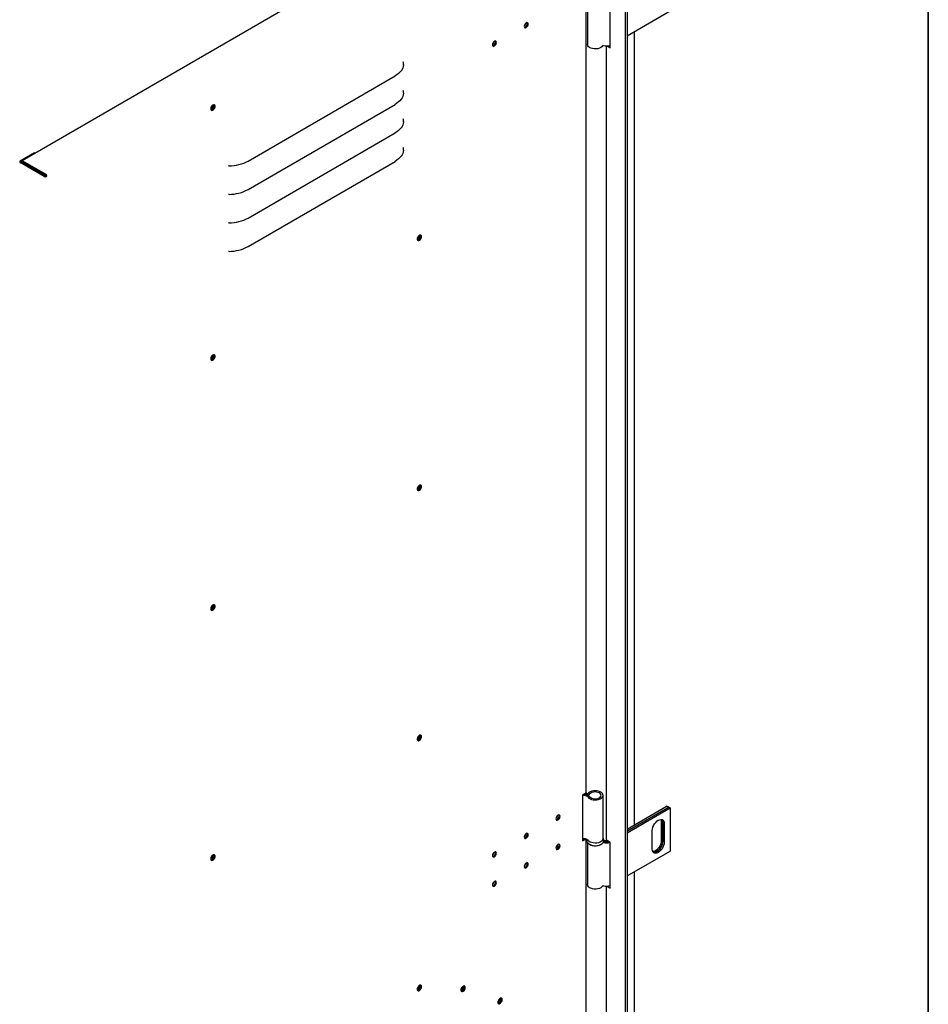
# Model space of a CAD drawing. Units: millimetres. Extents: x 9 to 412, y 8 to 290.
# Drawn here: x 371 to 412, y 59 to 103 of the extents above; entities that cross this region are included whole.
import ezdxf

# ---------------------------------------------------------------- set-up
doc = ezdxf.new("R2010")
doc.units = ezdxf.units.MM
doc.layers.add('CARTIGLIO', color=7, linetype='Continuous')

msp = doc.modelspace()

# ---------------------------------------------------------------- linework, layer by layer
at = {"color": 7, "linetype": 'Continuous', "lineweight": 25}
for p, q in [((395.1668, 110.2974), (371.2377, 96.4351)), ((398.0382, 109.436), (398.0382, 21.9845)), ((398.1196, 109.4829), (398.1196, 22.0314)), ((396.3064, 68.3857), (396.3064, 103.6245)), ((396.3536, 103.4876), (396.3536, 101.6124)), ((397.3665, 101.4543), (397.3665, 103.4956)), ((398.1196, 101.9911), (400.0358, 103.0973)), ((398.4437, 66.9321), (398.4437, 102.1782)), ((397.1874, 101.5436), (397.1874, 66.3226)), ((397.2357, 101.5298), (397.3665, 101.4543)), ((397.3412, 101.5627), (397.3665, 101.5481)), ((381.2856, 96.4307), (387.8149, 100.2131)), ((379.7192, 98.9084), (379.7184, 98.9219)), ((381.2856, 95.165), (387.8149, 98.9475)), ((381.2856, 93.8994), (387.8149, 97.6819)), ((371.7867, 96.7892), (371.1514, 96.4211)), ((371.7867, 96.7892), (371.8179, 96.7712)), ((372.2141, 95.7487), (371.1516, 96.3599)), ((371.2236, 96.4139), (371.1939, 96.3967)), ((372.2565, 95.7732), (371.1939, 96.3844)), ((371.2222, 96.3682), (371.2222, 96.4008)), ((371.2647, 96.3437), (371.2647, 96.3763)), ((372.2847, 95.8508), (371.2753, 96.4315)), ((372.2847, 95.8018), (371.2753, 96.3825)), ((381.2856, 92.6337), (387.8149, 96.4162)), ((371.9825, 95.9756), (371.9437, 95.9531)), ((372.2777, 95.7732), (372.2953, 95.7834)), ((372.3378, 95.759), (372.2953, 95.7834)), ((372.3202, 95.7488), (372.3378, 95.759)), ((388.8955, 93.1193), (388.8947, 93.1329)), ((379.7192, 87.8034), (379.7184, 87.817)), ((388.8955, 82.0144), (388.8947, 82.0279)), ((379.7192, 76.6985), (379.7184, 76.712)), ((388.8955, 70.9094), (388.8947, 70.923)), ((396.2845, 68.3552), (396.1433, 68.2734)), ((396.1433, 68.2734), (396.1433, 66.232)), ((397.0536, 66.3377), (397.0536, 68.2566)), ((399.905, 67.7758), (398.1196, 66.745)), ((398.1196, 66.6716), (399.9687, 67.739)), ((399.9722, 67.737), (398.1196, 66.6675)), ((398.1196, 66.594), (400.0358, 67.7002)), ((399.905, 67.7758), (399.9687, 67.739)), ((399.9687, 67.739), (399.9687, 67.7349)), ((399.9722, 67.737), (400.0358, 67.7002)), ((400.0358, 67.7002), (400.0358, 65.7814)), ((399.6398, 67.0715), (399.6398, 66.255)), ((399.7035, 67.0348), (399.7035, 66.2182)), ((399.707, 66.2162), (399.707, 67.0327)), ((399.7707, 66.996), (399.7707, 66.1795)), ((399.2403, 65.8733), (399.2403, 66.6898)), ((396.1433, 66.2811), (396.2207, 66.3259)), ((396.1433, 66.232), (396.2845, 66.3138)), ((396.2845, 66.3138), (396.2865, 66.315)), ((396.3064, 30.8658), (396.3064, 66.3086)), ((396.3286, 66.2971), (396.3286, 66.2562)), ((396.3536, 66.1716), (396.3536, 64.2965)), ((397.0786, 66.2971), (397.0785, 66.2924)), ((397.0786, 66.2562), (397.0786, 66.2971)), ((397.3665, 66.1797), (397.2357, 66.2552)), ((397.3665, 64.1383), (397.3665, 66.1797)), ((379.7192, 65.5935), (379.7184, 65.6071)), ((398.1196, 64.6751), (400.0358, 65.7814)), ((398.4437, 29.4121), (398.4437, 64.8622)), ((397.1874, 64.2277), (397.1874, 28.8025)), ((397.2357, 64.2139), (397.3665, 64.1383)), ((397.3412, 64.2468), (397.3665, 64.2322)), ((388.8955, 59.8045), (388.8947, 59.818)), ((392.3878, 59.0616), (392.3764, 59.0557))]:
    msp.add_line(p, q, dxfattribs=at)
at = {"color": 7, "linetype": 'Continuous', "lineweight": 25, "flags": 128}
for points in [[(393.7275, 102.5159), (393.7206, 102.5517), (393.7011, 102.5742), (393.6719, 102.5799), (393.6375, 102.5678), (393.6031, 102.54), (393.5739, 102.5005), (393.5543, 102.4554), (393.5475, 102.4116), (393.5543, 102.3757), (393.5739, 102.3532), (393.6031, 102.3476), (393.6375, 102.3596), (393.6719, 102.3875), (393.7011, 102.427), (393.7206, 102.4721), (393.7275, 102.5159)], [(393.5563, 102.3718), (393.5606, 102.372), (393.595, 102.3841)], [(393.685, 102.5403), (393.6781, 102.5762), (393.6762, 102.5801)], [(392.3157, 101.698), (392.3089, 101.7339), (392.2894, 101.7564), (392.2602, 101.762), (392.2257, 101.75), (392.1913, 101.7221), (392.1621, 101.6827), (392.1426, 101.6376), (392.1358, 101.5938), (392.1426, 101.5579), (392.1621, 101.5354), (392.1913, 101.5298), (392.2257, 101.5418), (392.2602, 101.5697), (392.2894, 101.6092), (392.3089, 101.6542), (392.3157, 101.698)], [(392.1446, 101.5539), (392.1488, 101.5542), (392.1832, 101.5662)], [(392.2732, 101.7225), (392.2664, 101.7584), (392.2644, 101.7623)], [(397.034, 101.5457), (396.9995, 101.5046), (396.9499, 101.4689), (396.8877, 101.4406), (396.8161, 101.4211), (396.7387, 101.4114), (396.6595, 101.412), (396.5826, 101.4229), (396.5118, 101.4434), (396.4509, 101.4726), (396.4029, 101.509), (396.3703, 101.5507), (396.3548, 101.5955), (396.3536, 101.6124)], [(397.2357, 101.5298), (397.2152, 101.5442), (397.215, 101.5443)], [(388.1837, 100.7043), (388.1741, 100.636), (388.1535, 100.5686), (388.122, 100.5026), (388.0799, 100.4385), (388.0277, 100.377), (387.9658, 100.3186), (387.8946, 100.2639), (387.8149, 100.2131)], [(388.1837, 100.7043), (388.1775, 100.801), (388.1727, 100.8316)], [(388.1837, 99.4386), (388.1741, 99.3704), (388.1535, 99.303), (388.122, 99.2369), (388.0799, 99.1729), (388.0277, 99.1114), (387.9658, 99.053), (387.8946, 98.9982), (387.8149, 98.9475)], [(388.1837, 99.4386), (388.1775, 99.5353), (388.1727, 99.566)], [(379.6171, 98.7511), (379.6237, 98.7144), (379.6424, 98.6902), (379.6709, 98.6818), (379.7052, 98.6904), (379.7407, 98.7148), (379.7727, 98.7516), (379.7967, 98.7961), (379.8096, 98.842), (379.8096, 98.8833), (379.7967, 98.9143), (379.7727, 98.9308), (379.7407, 98.9307), (379.7052, 98.914), (379.6709, 98.8828), (379.6424, 98.8414), (379.6237, 98.7955), (379.6171, 98.7511)], [(379.7473, 98.9321), (379.7548, 98.9198), (379.7617, 98.8839), (379.7548, 98.8401), (379.7353, 98.7951), (379.7061, 98.7556), (379.6717, 98.7277), (379.6372, 98.7157), (379.623, 98.716)], [(388.1837, 98.173), (388.1741, 98.1047), (388.1535, 98.0373), (388.122, 97.9713), (388.0799, 97.9073), (388.0277, 97.8458), (387.9658, 97.7874), (387.8946, 97.7326), (387.8149, 97.6819)], [(388.1837, 98.173), (388.1775, 98.2697), (388.1727, 98.3003)], [(388.1837, 96.9074), (388.1741, 96.8391), (388.1535, 96.7717), (388.122, 96.7057), (388.0799, 96.6416), (388.0277, 96.5801), (387.9658, 96.5217), (387.8946, 96.4669), (387.8149, 96.4162)], [(388.1837, 96.9074), (388.1775, 97.0041), (388.1727, 97.0347)], [(388.9876, 93.0745), (388.981, 93.1113), (388.9622, 93.1355), (388.9338, 93.1439), (388.8995, 93.1353), (388.8639, 93.1109), (388.832, 93.074), (388.808, 93.0296), (388.7951, 92.9837), (388.7951, 92.9424), (388.808, 92.9114), (388.832, 92.8948), (388.8639, 92.8949), (388.8995, 92.9117), (388.9338, 92.9429), (388.9622, 92.9842), (388.981, 93.0302), (388.9876, 93.0745)], [(388.9236, 93.143), (388.9312, 93.1308), (388.938, 93.0949), (388.9312, 93.0511), (388.9116, 93.006), (388.8824, 92.9665), (388.848, 92.9386), (388.8136, 92.9266), (388.7993, 92.927)], [(388.9451, 93.099), (388.9385, 93.1357), (388.9345, 93.1439)], [(379.6171, 87.6462), (379.6237, 87.6094), (379.6424, 87.5852), (379.6709, 87.5768), (379.7052, 87.5854), (379.7407, 87.6098), (379.7727, 87.6467), (379.7967, 87.6911), (379.8096, 87.737), (379.8096, 87.7783), (379.7967, 87.8093), (379.7727, 87.8259), (379.7407, 87.8258), (379.7052, 87.809), (379.6709, 87.7778), (379.6424, 87.7365), (379.6237, 87.6905), (379.6171, 87.6462)], [(379.7473, 87.8271), (379.7548, 87.8149), (379.7617, 87.779), (379.7548, 87.7352), (379.7353, 87.6901), (379.7061, 87.6506), (379.6717, 87.6227), (379.6372, 87.6107), (379.623, 87.6111)], [(388.9876, 81.9696), (388.981, 82.0063), (388.9622, 82.0305), (388.9338, 82.0389), (388.8995, 82.0303), (388.8639, 82.006), (388.832, 81.9691), (388.808, 81.9247), (388.7951, 81.8787), (388.7951, 81.8375), (388.808, 81.8064), (388.832, 81.7899), (388.8639, 81.79), (388.8995, 81.8067), (388.9338, 81.8379), (388.9622, 81.8793), (388.981, 81.9252), (388.9876, 81.9696)], [(388.9236, 82.0381), (388.9312, 82.0258), (388.938, 81.9899), (388.9312, 81.9461), (388.9116, 81.9011), (388.8824, 81.8616), (388.848, 81.8337), (388.8136, 81.8217), (388.7993, 81.822)], [(388.9451, 81.994), (388.9385, 82.0308), (388.9345, 82.0389)], [(379.6171, 76.5412), (379.6237, 76.5045), (379.6424, 76.4803), (379.6709, 76.4719), (379.7052, 76.4805), (379.7407, 76.5048), (379.7727, 76.5417), (379.7967, 76.5861), (379.8096, 76.6321), (379.8096, 76.6733), (379.7967, 76.7044), (379.7727, 76.7209), (379.7407, 76.7208), (379.7052, 76.7041), (379.6709, 76.6729), (379.6424, 76.6315), (379.6237, 76.5856), (379.6171, 76.5412)], [(379.7473, 76.7222), (379.7548, 76.7099), (379.7617, 76.674), (379.7548, 76.6302), (379.7353, 76.5851), (379.7061, 76.5457), (379.6717, 76.5178), (379.6372, 76.5058), (379.623, 76.5061)], [(388.9876, 70.8646), (388.981, 70.9014), (388.9622, 70.9256), (388.9338, 70.934), (388.8995, 70.9254), (388.8639, 70.901), (388.832, 70.8641), (388.808, 70.8197), (388.7951, 70.7738), (388.7951, 70.7325), (388.808, 70.7015), (388.832, 70.6849), (388.8639, 70.685), (388.8995, 70.7018), (388.9338, 70.733), (388.9622, 70.7743), (388.981, 70.8203), (388.9876, 70.8646)], [(388.9236, 70.9331), (388.9312, 70.9209), (388.938, 70.885), (388.9312, 70.8412), (388.9116, 70.7961), (388.8824, 70.7566), (388.848, 70.7287), (388.8136, 70.7167), (388.7993, 70.7171)], [(388.9451, 70.8891), (388.9385, 70.9258), (388.9345, 70.934)], [(396.3529, 68.3338), (396.2985, 68.3447), (396.2725, 68.3482)], [(396.3826, 68.176), (396.4222, 68.1364), (396.4762, 68.103), (396.5418, 68.0774), (396.6157, 68.061), (396.6942, 68.0546), (396.7731, 68.0586), (396.8484, 68.0726), (396.9163, 68.0961), (396.9734, 68.1279), (397.0166, 68.1662), (397.0438, 68.2091), (397.0536, 68.2545), (397.0454, 68.3), (397.0198, 68.3432), (396.978, 68.382), (396.9221, 68.4144), (396.855, 68.4387), (396.7802, 68.4537), (396.7014, 68.4586), (396.6228, 68.4532), (396.5483, 68.4377), (396.4818, 68.4129), (396.4266, 68.3801), (396.3856, 68.341)], [(396.4651, 68.1967), (396.5018, 68.1619), (396.5533, 68.1341), (396.6158, 68.1153), (396.6848, 68.1069), (396.7552, 68.1095), (396.8218, 68.1229), (396.8797, 68.1462), (396.9246, 68.1775), (396.9533, 68.2147), (396.9636, 68.255), (396.9547, 68.2954), (396.9274, 68.333), (396.8836, 68.3649), (396.8266, 68.3888), (396.7605, 68.403), (396.6902, 68.4065), (396.6209, 68.3989), (396.5577, 68.3808), (396.5052, 68.3536), (396.4674, 68.3193)], [(394.9592, 67.22), (394.9661, 67.1841), (394.9856, 67.1616), (395.0148, 67.156), (395.0492, 67.168), (395.0837, 67.1959), (395.1129, 67.2354), (395.1324, 67.2804), (395.1392, 67.3243), (395.1324, 67.3601), (395.1129, 67.3826), (395.0837, 67.3883), (395.0492, 67.3762), (395.0148, 67.3483), (394.9856, 67.3089), (394.9661, 67.2638), (394.9592, 67.22)], [(395.0967, 67.3487), (395.0899, 67.3846), (395.0879, 67.3885)], [(394.968, 67.1802), (394.9723, 67.1804), (395.0067, 67.1925)], [(399.2403, 66.6898), (399.247, 66.7618), (399.2666, 66.8379), (399.2982, 66.9142), (399.3402, 66.9869), (399.3904, 67.0524), (399.4465, 67.1074), (399.5055, 67.1491), (399.5645, 67.1755), (399.6205, 67.1852), (399.6708, 67.1778), (399.7128, 67.1535), (399.7444, 67.1137), (399.764, 67.0603), (399.7707, 66.996)], [(399.6158, 67.1851), (399.6332, 67.1358), (399.6398, 67.0715)], [(393.5475, 66.4021), (393.5543, 66.3663), (393.5739, 66.3438), (393.6031, 66.3381), (393.6375, 66.3502), (393.6719, 66.3781), (393.7011, 66.4175), (393.7206, 66.4626), (393.7275, 66.5064), (393.7206, 66.5423), (393.7011, 66.5648), (393.6719, 66.5704), (393.6375, 66.5584), (393.6031, 66.5305), (393.5739, 66.491), (393.5543, 66.446), (393.5475, 66.4021)], [(393.685, 66.5309), (393.6781, 66.5667), (393.6762, 66.5707)], [(393.5563, 66.3623), (393.5606, 66.3626), (393.595, 66.3746)], [(395.1392, 66.0178), (395.1324, 66.0537), (395.1129, 66.0761), (395.0837, 66.0818), (395.0492, 66.0698), (395.0148, 66.0419), (394.9856, 66.0024), (394.9661, 65.9573), (394.9592, 65.9135), (394.9661, 65.8776), (394.9856, 65.8552), (395.0148, 65.8495), (395.0492, 65.8615), (395.0837, 65.8894), (395.1129, 65.9289), (395.1324, 65.974), (395.1392, 66.0178)], [(395.0967, 66.0422), (395.0899, 66.0781), (395.0879, 66.0821)], [(397.0536, 66.3377), (397.0536, 66.3356), (397.0438, 66.2902), (397.0166, 66.2473), (396.9734, 66.209), (396.9163, 66.1773), (396.8484, 66.1538), (396.7731, 66.1397), (396.6942, 66.1357), (396.6157, 66.1421), (396.5418, 66.1585), (396.4762, 66.1841), (396.4222, 66.2176), (396.3826, 66.2572)], [(396.4029, 66.112), (396.4029, 66.112), (396.4509, 66.0756), (396.5118, 66.0464), (396.5826, 66.0258), (396.6595, 66.015), (396.7387, 66.0144), (396.8161, 66.0241), (396.8877, 66.0436), (396.9499, 66.0719), (396.9995, 66.1075), (397.0075, 66.1152)], [(397.071, 66.2098), (397.0716, 66.2098), (397.0933, 66.207)], [(399.7707, 66.1795), (399.764, 66.1075), (399.7444, 66.0314), (399.7128, 65.9551), (399.6708, 65.8824), (399.6205, 65.8169), (399.5645, 65.7619), (399.5055, 65.7202), (399.4465, 65.6938), (399.3904, 65.6841), (399.3402, 65.6915), (399.2982, 65.7158), (399.2666, 65.7556), (399.247, 65.809), (399.2403, 65.8733)], [(399.6398, 66.255), (399.6332, 66.183), (399.6136, 66.107), (399.582, 66.0307), (399.54, 65.9579), (399.4897, 65.8924), (399.4337, 65.8374), (399.3747, 65.7957), (399.3157, 65.7693), (399.2644, 65.7598)], [(399.7035, 66.2182), (399.6968, 66.1463), (399.6772, 66.0702), (399.6456, 65.9939), (399.6036, 65.9212), (399.5534, 65.8557), (399.4973, 65.8007), (399.4383, 65.759), (399.3793, 65.7326), (399.3233, 65.7229), (399.2875, 65.7263)], [(399.2889, 65.7247), (399.3268, 65.7208), (399.3829, 65.7305), (399.4419, 65.7569), (399.5009, 65.7987), (399.5569, 65.8537), (399.6072, 65.9192), (399.6492, 65.9919), (399.6808, 66.0682), (399.7004, 66.1442), (399.707, 66.2162)], [(379.6171, 65.4363), (379.6237, 65.3995), (379.6424, 65.3753), (379.6709, 65.3669), (379.7052, 65.3755), (379.7407, 65.3999), (379.7727, 65.4368), (379.7967, 65.4812), (379.8096, 65.5271), (379.8096, 65.5684), (379.7967, 65.5994), (379.7727, 65.616), (379.7407, 65.6159), (379.7052, 65.5991), (379.6709, 65.5679), (379.6424, 65.5266), (379.6237, 65.4806), (379.6171, 65.4363)], [(379.7473, 65.6172), (379.7548, 65.6049), (379.7617, 65.5691), (379.7548, 65.5253), (379.7353, 65.4802), (379.7061, 65.4407), (379.6717, 65.4128), (379.6372, 65.4008), (379.623, 65.4012)], [(392.1358, 65.5843), (392.1426, 65.5484), (392.1621, 65.526), (392.1913, 65.5203), (392.2257, 65.5323), (392.2602, 65.5602), (392.2894, 65.5997), (392.3089, 65.6448), (392.3157, 65.6886), (392.3089, 65.7245), (392.2894, 65.7469), (392.2602, 65.7526), (392.2257, 65.7406), (392.1913, 65.7127), (392.1621, 65.6732), (392.1426, 65.6281), (392.1358, 65.5843)], [(392.2732, 65.713), (392.2664, 65.7489), (392.2644, 65.7529)], [(394.968, 65.8737), (394.9723, 65.874), (395.0067, 65.886)], [(392.1446, 65.5445), (392.1488, 65.5448), (392.1832, 65.5568)], [(393.7275, 65.2), (393.7206, 65.2358), (393.7011, 65.2583), (393.6719, 65.264), (393.6375, 65.2519), (393.6031, 65.224), (393.5739, 65.1846), (393.5543, 65.1395), (393.5475, 65.0957), (393.5543, 65.0598), (393.5739, 65.0373), (393.6031, 65.0317), (393.6375, 65.0437), (393.6719, 65.0716), (393.7011, 65.1111), (393.7206, 65.1561), (393.7275, 65.2)], [(393.685, 65.2244), (393.6781, 65.2603), (393.6762, 65.2642)], [(393.5563, 65.0559), (393.5606, 65.0561), (393.595, 65.0682)], [(392.3157, 64.3821), (392.3089, 64.418), (392.2894, 64.4405), (392.2602, 64.4461), (392.2257, 64.4341), (392.1913, 64.4062), (392.1621, 64.3667), (392.1426, 64.3217), (392.1358, 64.2778), (392.1426, 64.242), (392.1621, 64.2195), (392.1913, 64.2138), (392.2257, 64.2259), (392.2602, 64.2538), (392.2894, 64.2932), (392.3089, 64.3383), (392.3157, 64.3821)], [(392.2732, 64.4066), (392.2664, 64.4424), (392.2644, 64.4464)], [(397.034, 64.2298), (396.9995, 64.1886), (396.9499, 64.153), (396.8877, 64.1247), (396.8161, 64.1052), (396.7387, 64.0955), (396.6595, 64.0961), (396.5826, 64.1069), (396.5118, 64.1275), (396.4509, 64.1567), (396.4029, 64.1931), (396.3703, 64.2348), (396.3548, 64.2796), (396.3536, 64.2965)], [(392.1446, 64.238), (392.1488, 64.2383), (392.1832, 64.2503)], [(397.2357, 64.2139), (397.2152, 64.2283), (397.215, 64.2284)], [(388.9876, 59.7597), (388.981, 59.7964), (388.9622, 59.8206), (388.9338, 59.829), (388.8995, 59.8204), (388.8639, 59.796), (388.832, 59.7592), (388.808, 59.7147), (388.7951, 59.6688), (388.7951, 59.6275), (388.808, 59.5965), (388.832, 59.58), (388.8639, 59.5801), (388.8995, 59.5968), (388.9338, 59.628), (388.9622, 59.6694), (388.981, 59.7153), (388.9876, 59.7597)], [(388.9236, 59.8282), (388.9312, 59.8159), (388.938, 59.78), (388.9312, 59.7362), (388.9116, 59.6911), (388.8824, 59.6517), (388.848, 59.6238), (388.8136, 59.6118), (388.7993, 59.6121)], [(388.9451, 59.7841), (388.9385, 59.8209), (388.9345, 59.829)], [(390.9287, 59.7206), (390.9222, 59.7574), (390.9034, 59.7816), (390.8749, 59.79), (390.8406, 59.7814), (390.8051, 59.757), (390.7732, 59.7201), (390.7491, 59.6757), (390.7362, 59.6298), (390.7362, 59.5885), (390.7491, 59.5575), (390.7732, 59.5409), (390.8051, 59.541), (390.8406, 59.5578), (390.8749, 59.5889), (390.9034, 59.6303), (390.9222, 59.6763), (390.9287, 59.7206)], [(390.8862, 59.7451), (390.8797, 59.7818), (390.8756, 59.79)], [(392.5699, 59.1812), (392.5633, 59.2179), (392.5445, 59.2421), (392.5161, 59.2505), (392.4818, 59.2419), (392.4462, 59.2175), (392.4143, 59.1806), (392.3903, 59.1362), (392.3774, 59.0903), (392.3774, 59.049), (392.3903, 59.018), (392.4143, 59.0015), (392.4462, 59.0016), (392.4818, 59.0183), (392.5161, 59.0495), (392.5445, 59.0908), (392.5633, 59.1368), (392.5699, 59.1812)], [(392.5274, 59.2056), (392.5208, 59.2424), (392.5168, 59.2505)], [(392.4303, 59.0371), (392.3952, 59.0244), (392.3864, 59.0238)]]:
    msp.add_lwpolyline(points, dxfattribs=at)
at = {"color": 7, "linetype": 'Continuous', "lineweight": 25}
for centre, radius, start, end in [((393.4171, 102.5905), 0.2054, 310.06265, 350.11577), ((393.4117, 102.5936), 0.2074, 311.92338, 348.25504), ((393.5212, 102.5319), 0.164, 282.34795, 2.92941), ((393.52, 102.53), 0.164, 297.19496, 17.81937), ((392.0053, 101.7727), 0.2054, 310.06263, 350.11579), ((392, 101.7758), 0.2074, 311.92336, 348.25506), ((392.1095, 101.7141), 0.164, 282.34795, 2.92941), ((392.1083, 101.7121), 0.164, 297.19493, 17.81954), ((397.057, 101.5242), 0.0315, 74.77741, 137.06753), ((397.1846, 102.1819), 0.6385, 259.22849, 286.54883), ((388.2041, 100.7011), 0.0206, 114.96997, 171.22097), ((388.2041, 99.4355), 0.0206, 114.96997, 171.22097), ((379.532, 98.9129), 0.1872, 297.07489, 358.63507), ((379.5938, 98.8766), 0.1737, 281.2504, 18.92803), ((388.2041, 98.1699), 0.0206, 114.96997, 171.22097), ((388.2041, 96.9042), 0.0206, 114.96997, 171.22097), ((371.1631, 96.3906), 0.0327, 110.95688, 249.38957), ((371.1963, 96.3906), 0.00655, 110.95688, 249.38957), ((371.2546, 96.406), 0.0328, 50.88168, 189.1292), ((371.2712, 96.3774), 0.00657, 50.88168, 189.1292), ((380.4362, 96.1591), 0.057, 90.12799, 118.23101), ((380.4321, 98.0204), 1.8044, 270.12799, 298.23101), ((372.267, 95.7937), 0.0231, 242.66734, 297.44811), ((372.2229, 95.7537), 0.1151, 2.61818, 57.49723), ((372.2723, 95.7824), 0.023, 2.61818, 57.49723), ((372.267, 95.8511), 0.1153, 242.66734, 297.44811), ((380.4362, 94.8934), 0.057, 90.12799, 118.23101), ((380.4321, 96.7548), 1.8044, 270.12799, 298.23101), ((380.4362, 93.6278), 0.057, 90.12799, 118.23101), ((380.4321, 95.4891), 1.8044, 270.12799, 298.23101), ((388.7083, 93.1238), 0.1872, 297.07487, 358.63507), ((388.7669, 93.0916), 0.1784, 282.03584, 2.36505), ((380.4362, 92.3622), 0.057, 90.12799, 118.23101), ((380.4321, 94.2235), 1.8044, 270.12799, 298.23101), ((379.532, 87.8079), 0.1872, 297.07488, 358.63507), ((379.5938, 87.7716), 0.1737, 281.2504, 18.92803), ((388.7083, 82.0188), 0.1872, 297.07487, 358.63507), ((388.7669, 81.9867), 0.1784, 282.03584, 2.36505), ((379.532, 76.7029), 0.1872, 297.07488, 358.63507), ((379.5938, 76.6667), 0.1737, 281.2504, 18.92803), ((388.7083, 70.9139), 0.1872, 297.0749, 358.63507), ((388.7669, 70.8817), 0.1784, 282.03584, 2.36505), ((396.2036, 67.9893), 0.2587, 46.21239, 103.46608), ((396.2212, 67.9574), 0.3418, 44.45004, 96.16945), ((396.2001, 67.8115), 0.4888, 76.165, 91.22193), ((396.2689, 68.3894), 0.0377, 294.46898, 354.34492), ((396.3629, 68.4353), 0.1561, 252.8663, 311.98633), ((396.3629, 68.3662), 0.0339, 252.8663, 311.98633), ((394.8288, 67.3989), 0.2054, 310.06263, 350.11579), ((394.8235, 67.402), 0.2074, 311.92336, 348.25506), ((394.933, 67.3403), 0.164, 282.34795, 2.92941), ((394.9318, 67.3383), 0.164, 297.19494, 17.81949), ((399.4925, 67.0482), 0.2114, 356.35224, 39.18581), ((399.4971, 67.0464), 0.2104, 356.28693, 39.91685), ((393.4171, 66.5811), 0.2054, 310.06263, 350.11579), ((393.4117, 66.5841), 0.2074, 311.92336, 348.25506), ((393.5212, 66.5225), 0.164, 282.34795, 2.92941), ((393.52, 66.5205), 0.164, 297.19493, 17.81951), ((394.8288, 66.0925), 0.2054, 310.06263, 350.11579), ((394.8235, 66.0955), 0.2074, 311.92337, 348.25505), ((394.933, 66.0339), 0.164, 282.34795, 2.92941), ((394.9318, 66.0319), 0.164, 297.19492, 17.81958), ((396.2036, 66.0704), 0.2587, 46.21239, 103.46608), ((397.0575, 66.1191), 0.0393, 78.55504, 112.74569), ((397.1846, 66.7848), 0.6385, 259.22849, 286.54883), ((397.185, 66.6828), 0.4816, 256.50174, 284.24434), ((397.1853, 66.5808), 0.3275, 250.99028, 278.38699), ((397.1849, 66.6912), 0.4928, 259.28967, 284.38107), ((397.2699, 66.3308), 0.083, 185.6948, 245.62534), ((379.5938, 65.5617), 0.1737, 281.2504, 18.92803), ((392.0053, 65.7633), 0.2054, 310.06263, 350.11579), ((392, 65.7663), 0.2074, 311.92336, 348.25506), ((392.1095, 65.7047), 0.164, 282.34795, 2.92941), ((392.1083, 65.7027), 0.164, 297.19492, 17.81956), ((379.532, 65.598), 0.1872, 297.07488, 358.63507), ((393.4171, 65.2746), 0.2054, 310.06263, 350.11579), ((393.4117, 65.2777), 0.2074, 311.92335, 348.25507), ((393.5212, 65.216), 0.164, 282.34795, 2.92941), ((393.52, 65.214), 0.164, 297.19493, 17.81954), ((392.0053, 64.4568), 0.2054, 310.06263, 350.11579), ((392, 64.4598), 0.2074, 311.92336, 348.25506), ((392.1095, 64.3982), 0.164, 282.34795, 2.92941), ((392.1083, 64.3962), 0.164, 297.19493, 17.81952), ((397.057, 64.2083), 0.0315, 74.77741, 137.06753), ((397.1846, 64.866), 0.6385, 259.22849, 286.54883), ((388.7083, 59.8089), 0.1872, 297.07488, 358.63507), ((388.7669, 59.7768), 0.1784, 282.03584, 2.36505), ((390.6265, 59.7824), 0.2067, 301.55224, 358.62618), ((390.7113, 59.7336), 0.1737, 281.25041, 18.92801), ((390.708, 59.7377), 0.1784, 282.03584, 2.36505), ((392.3492, 59.1982), 0.1784, 282.03584, 2.36505), ((392.2805, 59.2349), 0.2039, 301.77013, 2.28773), ((392.3472, 59.195), 0.1784, 297.75827, 18.13243)]:
    msp.add_arc(centre, radius, start, end, dxfattribs=at)
for points, knots in [([(396.3306, 66.258), (396.3302, 66.2487), (396.329, 66.2227), (396.3446, 66.1815), (396.3739, 66.1375), (396.4169, 66.0986), (396.4721, 66.0657), (396.5378, 66.0405), (396.6107, 66.0241), (396.6874, 66.0172), (396.7647, 66.02), (396.8396, 66.0325), (396.9092, 66.0543), (396.9708, 66.0852), (397.0199, 66.1232), (397.0543, 66.1664), (397.0756, 66.212), (397.077, 66.2437), (397.0777, 66.2591)], [0, 0, 0, 0, 0.0336381, 0.0939681, 0.1546845, 0.2180091, 0.283988, 0.3512031, 0.4183746, 0.4853394, 0.5522483, 0.6193137, 0.6867436, 0.7548011, 0.8236017, 0.8852536, 0.9441926, 1, 1, 1, 1]), ([(397.0765, 66.2912), (397.077, 66.3018), (397.0781, 66.329), (397.0686, 66.3603), (397.0561, 66.3781), (397.0536, 66.3816)], [0, 0, 0, 0, 0.3388585, 0.8672977, 1, 1, 1, 1])]:
    msp.add_open_spline(points, degree=3, knots=knots, dxfattribs=at)
at = {"layer": 'CARTIGLIO', "color": 1, "lineweight": 35}
msp.add_line((411.504, 7.5084), (411.504, 289.5084), dxfattribs=at)

doc.saveas('drawing.dxf')
